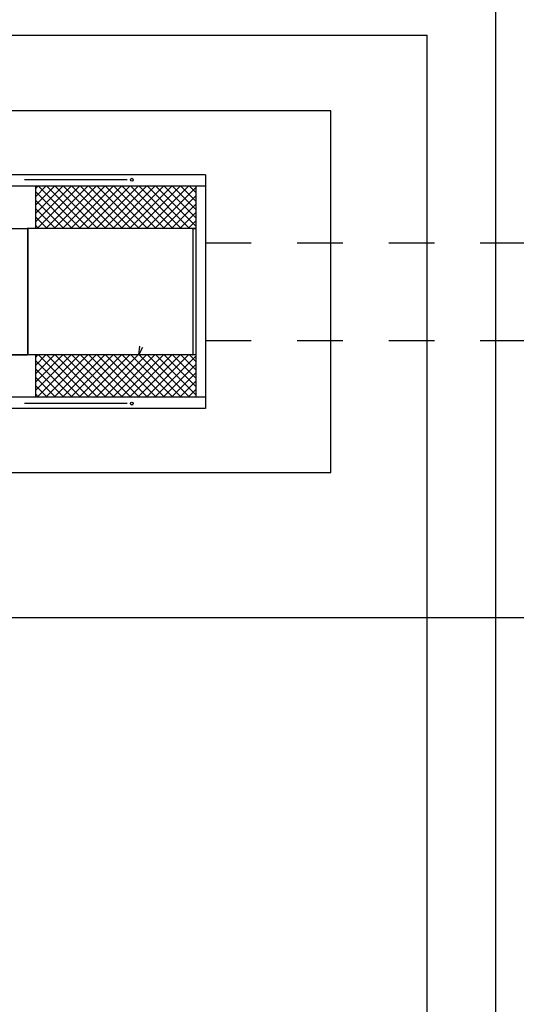
# Model space of a CAD drawing. Units: metres. Extents: x 4912 to 5569, y 9885 to 10412.
# Drawn here: x 5566 to 5567, y 10196 to 10198 of the extents above; entities that cross this region are included whole.
import ezdxf

# ---------------------------------------------------------------- set-up
doc = ezdxf.new("R2010")
doc.units = ezdxf.units.M
doc.linetypes.add('detalle generador electrico$0$DASHED2', pattern=[0.375, 0.25, -0.125])
doc.layers.get('0').update_dxf_attribs({"linetype": 'CONTINUOUS'})
for name, color, linetype in [('ALVENARIA', 5, 'CONTINUOUS'), ('dashed', 94, 'CONTINUOUS'), ('detalle generador electrico$0$EQUIPOS', 7, 'CONTINUOUS'), ('PRESS', 30, 'CONTINUOUS')]:
    doc.layers.add(name, color=color, linetype=linetype)

# ---------------------------------------------------------------- blocks, each defined once
blk = doc.blocks.new('detalle generador electrico$0$GENERADOR-P')
at = {"layer": 'detalle generador electrico$0$EQUIPOS', "color": 1}
for p, q in [((5.6456, 0.8069), (0.7857, 0.8069)), ((5.1077, 0.7741), (4.4031, 0.7741)), ((5.6456, 0.8069), (5.6456, 0.7296)), ((5.6456, 0.7296), (2.6321, 0.7296)), ((4.7235, 0.7296), (4.4784, 0.4843)), ((4.4784, 0.5421), (4.6657, 0.7296)), ((4.6085, 0.7296), (4.4784, 0.5996)), ((4.4784, 0.6573), (4.5505, 0.7296)), ((4.4933, 0.7296), (4.4784, 0.7148)), ((4.4784, 0.7289), (4.4784, 0.4399)), ((4.731, 0.4399), (4.4784, 0.6924)), ((4.4914, 0.4399), (4.781, 0.7296)), ((4.4987, 0.7296), (4.7885, 0.4399)), ((4.8387, 0.7296), (4.5492, 0.4399)), ((4.846, 0.4399), (4.5565, 0.7296)), ((4.6067, 0.4399), (4.8962, 0.7296)), ((4.614, 0.7296), (4.9037, 0.4399)), ((4.9539, 0.7296), (4.6641, 0.4399)), ((4.9612, 0.4399), (4.6717, 0.7296)), ((4.7219, 0.4399), (5.0114, 0.7296)), ((4.7292, 0.7296), (5.0189, 0.4399)), ((5.0691, 0.7296), (4.7794, 0.4399)), ((5.0764, 0.4399), (4.7869, 0.7296)), ((4.8371, 0.4399), (5.1266, 0.7296)), ((4.8441, 0.7296), (5.1339, 0.4399)), ((5.1841, 0.7296), (4.8946, 0.4399)), ((5.1916, 0.4399), (4.9021, 0.7296)), ((4.9521, 0.4399), (5.2418, 0.7296)), ((4.9594, 0.7296), (5.2491, 0.4399)), ((5.2993, 0.7296), (5.0098, 0.4399)), ((5.3068, 0.4399), (5.0173, 0.7296)), ((5.0673, 0.4399), (5.357, 0.7296)), ((5.0746, 0.7296), (5.3641, 0.4399)), ((5.4145, 0.7296), (5.125, 0.4399)), ((5.422, 0.4399), (5.1325, 0.7296)), ((5.1825, 0.4399), (5.4722, 0.7296)), ((5.1898, 0.7296), (5.4793, 0.4399)), ((5.5297, 0.7296), (5.2402, 0.4399)), ((5.5372, 0.4399), (5.2477, 0.7296)), ((5.2975, 0.4399), (5.5797, 0.7218)), ((5.305, 0.7296), (5.5797, 0.4551)), ((5.5797, 0.5126), (5.3627, 0.7296)), ((5.4202, 0.7296), (5.5797, 0.5704)), ((5.5797, 0.6278), (5.4777, 0.7296)), ((5.5354, 0.7296), (5.5797, 0.6856)), ((5.5797, 0.7289), (5.5797, -0.7177)), ((5.6456, 0.7289), (5.6456, -0.7177)), ((4.4784, 0.6349), (4.6733, 0.4399)), ((5.5797, 0.6644), (5.3554, 0.4399)), ((4.6158, 0.4399), (4.4784, 0.5772)), ((5.4127, 0.4399), (5.5797, 0.6066)), ((5.5797, 0.5491), (5.4706, 0.4399)), ((4.4784, 0.5197), (4.5581, 0.4399)), ((5.5279, 0.4399), (5.5797, 0.4916)), ((4.2774, 0.4399), (4.4223, 0.4399)), ((4.426, 0.4399), (4.426, -0.4287)), ((5.5797, 0.4399), (4.426, 0.4399)), ((4.426, -0.4264), (4.4262, 0.4362)), ((4.5006, 0.4399), (4.4784, 0.462)), ((5.5797, 0.4376), (5.5582, 0.4376)), ((5.5591, 0.4348), (5.5591, -0.4234)), ((5.1882, -0.4287), (5.1964, -0.3682)), ((5.1882, -0.4287), (5.2158, -0.3744)), ((4.2736, -0.4262), (4.426, -0.4264)), ((4.2774, -0.4271), (4.4221, -0.4271)), ((4.2774, -0.4289), (4.4221, -0.4289)), ((4.4221, -0.4289), (4.4221, -0.4264)), ((5.5797, -0.4287), (4.426, -0.4287)), ((4.4784, -0.4287), (4.4784, -0.7177)), ((4.7235, -0.4287), (4.4784, -0.6739)), ((4.4784, -0.616), (4.6657, -0.4287)), ((4.6085, -0.4287), (4.4784, -0.5587)), ((4.4784, -0.5008), (4.5505, -0.4287)), ((4.4933, -0.4287), (4.4784, -0.4435)), ((4.731, -0.7184), (4.4784, -0.4659)), ((4.4914, -0.7184), (4.781, -0.4287)), ((4.4987, -0.4287), (4.7885, -0.7184)), ((4.8387, -0.4287), (4.5492, -0.7184)), ((4.846, -0.7184), (4.5565, -0.4287)), ((4.6067, -0.7184), (4.8962, -0.4287)), ((4.614, -0.4287), (4.9037, -0.7184)), ((4.9539, -0.4287), (4.6641, -0.7184)), ((4.9612, -0.7184), (4.6717, -0.4287)), ((4.7219, -0.7184), (5.0114, -0.4287)), ((4.7292, -0.4287), (5.0189, -0.7184)), ((5.0691, -0.4287), (4.7794, -0.7184)), ((5.0764, -0.7184), (4.7869, -0.4287)), ((4.8371, -0.7184), (5.1266, -0.4287)), ((4.8441, -0.4287), (5.1339, -0.7184)), ((5.1841, -0.4287), (4.8946, -0.7184)), ((5.1916, -0.7184), (4.9021, -0.4287)), ((4.9521, -0.7184), (5.2418, -0.4287)), ((4.9594, -0.4287), (5.2491, -0.7184)), ((5.2993, -0.4287), (5.0098, -0.7184)), ((5.3068, -0.7184), (5.0173, -0.4287)), ((5.0673, -0.7184), (5.357, -0.4287)), ((5.0746, -0.4287), (5.3641, -0.7184)), ((5.4145, -0.4287), (5.125, -0.7184)), ((5.422, -0.7184), (5.1325, -0.4287)), ((5.1825, -0.7184), (5.4722, -0.4287)), ((5.1898, -0.4287), (5.4793, -0.7184)), ((5.5297, -0.4287), (5.2402, -0.7184)), ((5.5372, -0.7184), (5.2477, -0.4287)), ((5.2975, -0.7184), (5.5797, -0.4364)), ((5.305, -0.4287), (5.5797, -0.7034)), ((5.5797, -0.6456), (5.3627, -0.4287)), ((5.4202, -0.4287), (5.5797, -0.5882)), ((5.5797, -0.5304), (5.4777, -0.4287)), ((5.5354, -0.4287), (5.5797, -0.4732)), ((4.4784, -0.5234), (4.6733, -0.7184)), ((5.5797, -0.4942), (5.3554, -0.7184)), ((4.6158, -0.7184), (4.4784, -0.5811)), ((5.4127, -0.7184), (5.5797, -0.5516)), ((4.4784, -0.6386), (4.5581, -0.7184)), ((5.5797, -0.6094), (5.4706, -0.7184)), ((5.5279, -0.7184), (5.5797, -0.6669)), ((5.6456, -0.7184), (2.6321, -0.7184)), ((4.5006, -0.7184), (4.4784, -0.6963)), ((5.6456, -0.7184), (5.6456, -0.7955)), ((5.6456, -0.7955), (0.738, -0.7955)), ((5.1077, -0.7629), (4.4031, -0.7629))]:
    blk.add_line(p, q, dxfattribs=at)
for centre in [(5.14, 0.7741), (5.14, -0.7629)]:
    blk.add_circle(centre, 0.00981, dxfattribs=at)
for centre, radius, start, end in [((4.4223, 0.4362), 0.00388, 0, 90), ((5.5537, 0.4348), 0.00548, 0, 90), ((4.4221, -0.4253), 0.00183, 270, 325), ((4.4221, -0.4253), 0.00388, 270, 343), ((5.5537, -0.4234), 0.00548, 270, 0)]:
    blk.add_arc(centre, radius, start, end, dxfattribs=at)

msp = doc.modelspace()

# ---------------------------------------------------------------- linework, layer by layer
for p, q in [((5566.9369, 10197.8455), (5564.8665, 10197.8455)), ((5566.9369, 10197.0568), (5566.9369, 10197.8455)), ((5564.8665, 10197.0568), (5566.9369, 10197.0568))]:
    msp.add_line(p, q)
at = {"layer": 'ALVENARIA'}
for p, q in [((5567.297, 10195.361), (5567.297, 10198.161)), ((5562.247, 10198.011), (5567.147, 10198.011)), ((5567.147, 10195.511), (5567.147, 10198.011))]:
    msp.add_line(p, q, dxfattribs=at)
at = {"layer": 'dashed', "linetype": 'detalle generador electrico$0$DASHED2', "ltscale": 0.3}
for p, q in [((5566.6629, 10197.5576), (5568.4884, 10197.5576)), ((5566.6629, 10197.3446), (5568.4884, 10197.3447))]:
    msp.add_line(p, q, dxfattribs=at)
at = {"layer": 'PRESS'}
msp.add_line((5564.6471, 10196.7402), (5567.468, 10196.7402), dxfattribs=at)

# ---------------------------------------------------------------- block references
at = {"layer": 'detalle generador electrico$0$EQUIPOS', "xscale": 0.3178310528610637, "yscale": 0.3178310528610637, "zscale": 0.3178310528610637}
msp.add_blockref('detalle generador electrico$0$GENERADOR-P', (5564.8686, 10197.4493), dxfattribs=at)

doc.saveas('drawing.dxf')
